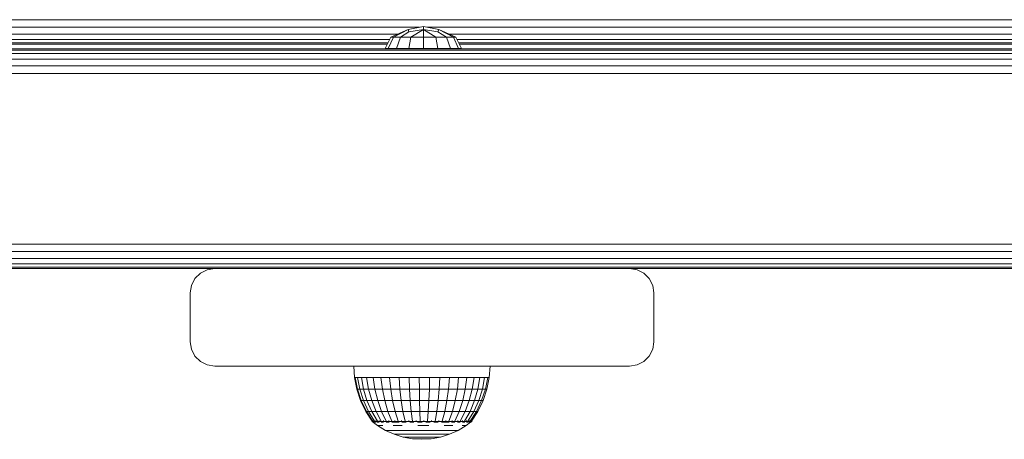
# Model space of a CAD drawing. Units: millimetres. Extents: x 1102 to 578302, y -1972 to 596964.
# Drawn here: x 5498 to 5700, y 5733 to 5819 of the extents above; entities that cross this region are included whole.
import ezdxf

# ---------------------------------------------------------------- set-up
doc = ezdxf.new("R2010")
doc.units = ezdxf.units.MM
doc.layers.add('Контур', color=7, linetype='Continuous', lineweight=15)

msp = doc.modelspace()

# ---------------------------------------------------------------- linework, layer by layer
at = {"layer": 'Контур'}
for p, q in [((5318.835, 5819.175), (6018.835, 5819.175)), ((5406.152, 5817.629), (5580.156, 5817.629)), ((5410.577, 5816.236), (5575.731, 5816.236)), ((5574.3, 5815.6), (5577.813, 5817.162)), ((5574.301, 5815.6), (5577.814, 5817.162)), ((5574.808, 5815.6), (5577.814, 5817.162)), ((5577.998, 5816.715), (5576.251, 5815.6)), ((5577.81, 5817.16), (5577.813, 5817.162)), ((5580.958, 5817.79), (5577.813, 5817.162)), ((5577.813, 5817.162), (5577.813, 5817.162)), ((5580.959, 5817.79), (5577.814, 5817.162)), ((5577.998, 5816.715), (5577.814, 5817.162)), ((5580.959, 5817.162), (5577.998, 5816.715)), ((5580.959, 5817.162), (5578.411, 5815.6)), ((5580.958, 5817.79), (5580.958, 5817.79)), ((5580.958, 5817.79), (5580.958, 5817.79)), ((5580.959, 5817.162), (5580.959, 5817.79)), ((5584.104, 5817.162), (5580.959, 5817.79)), ((5580.959, 5815.6), (5580.959, 5817.162)), ((5583.92, 5816.715), (5580.959, 5817.162)), ((5583.507, 5815.6), (5580.959, 5817.162)), ((5581.761, 5817.629), (5754.896, 5817.629)), ((5583.92, 5816.715), (5584.104, 5817.162)), ((5585.666, 5815.6), (5583.92, 5816.715)), ((5587.617, 5815.6), (5584.104, 5817.162)), ((5587.11, 5815.6), (5584.104, 5817.162)), ((5586.186, 5816.236), (5750.47, 5816.236)), ((5412.242, 5815.129), (5574.066, 5815.129)), ((5412.596, 5814.419), (5573.712, 5814.419)), ((5573.589, 5814.175), (5412.718, 5814.175)), ((5573.141, 5813.276), (5574.301, 5815.6)), ((5573.141, 5813.276), (5574.3, 5815.6)), ((5573.737, 5813.276), (5574.808, 5815.6)), ((5574.3, 5815.6), (5574.301, 5815.6)), ((5574.301, 5815.6), (5574.808, 5815.6)), ((5574.808, 5815.6), (5576.251, 5815.6)), ((5575.431, 5813.276), (5576.251, 5815.6)), ((5578.411, 5815.6), (5576.251, 5815.6)), ((5577.967, 5813.276), (5578.411, 5815.6)), ((5580.959, 5815.6), (5578.411, 5815.6)), ((5583.507, 5815.6), (5580.959, 5815.6)), ((5580.959, 5813.276), (5580.959, 5815.6)), ((5583.507, 5815.6), (5585.666, 5815.6)), ((5583.95, 5813.276), (5583.507, 5815.6)), ((5585.666, 5815.6), (5587.11, 5815.6)), ((5586.486, 5813.276), (5585.666, 5815.6)), ((5587.617, 5815.6), (5587.11, 5815.6)), ((5588.181, 5813.276), (5587.11, 5815.6)), ((5588.776, 5813.276), (5587.617, 5815.6)), ((5587.851, 5815.129), (5748.806, 5815.129)), ((5588.205, 5814.419), (5748.452, 5814.419)), ((5748.329, 5814.175), (5588.328, 5814.175)), ((5308.812, 5813.177), (6108.209, 5813.177)), ((5308.812, 5813.177), (5755.101, 5813.177)), ((5308.812, 5812.932), (6108.209, 5812.932)), ((5308.812, 5812.222), (6108.209, 5812.222)), ((5573.141, 5813.276), (5573.737, 5813.276)), ((5573.141, 5813.276), (5573.141, 5813.276)), ((5573.737, 5813.276), (5575.431, 5813.276)), ((5575.431, 5813.276), (5577.967, 5813.276)), ((5580.959, 5813.276), (5577.967, 5813.276)), ((5580.959, 5813.276), (5583.95, 5813.276)), ((5583.95, 5813.276), (5586.486, 5813.276)), ((5586.486, 5813.276), (5588.181, 5813.276)), ((5588.181, 5813.276), (5588.776, 5813.276)), ((5308.812, 5811.116), (6108.209, 5811.116)), ((5308.812, 5809.722), (6108.209, 5809.722)), ((5308.812, 5808.177), (6108.209, 5808.177)), ((5308.812, 5773.177), (6108.209, 5773.177)), ((5308.812, 5771.632), (6108.209, 5771.632)), ((5308.812, 5770.238), (6108.209, 5770.238)), ((5308.812, 5769.132), (6108.209, 5769.132)), ((5308.812, 5768.422), (6108.209, 5768.422)), ((5448.209, 5768.177), (5538.208, 5768.177)), ((5535.269, 5767.222), (5536.663, 5767.932)), ((5536.664, 5767.932), (5535.27, 5767.222)), ((5538.207, 5768.177), (5536.663, 5767.932)), ((5536.664, 5767.932), (5536.663, 5767.932)), ((5538.209, 5768.177), (5536.664, 5767.932)), ((5538.209, 5768.177), (5538.209, 5768.177)), ((5538.209, 5768.177), (5623.209, 5768.177)), ((5623.209, 5768.177), (5624.754, 5767.932)), ((5623.209, 5768.177), (5713.208, 5768.177)), ((5626.148, 5767.222), (5624.754, 5767.932)), ((5534.164, 5766.116), (5533.453, 5764.722)), ((5533.453, 5764.722), (5534.163, 5766.116)), ((5534.163, 5766.116), (5535.269, 5767.222)), ((5534.164, 5766.116), (5534.163, 5766.116)), ((5535.27, 5767.222), (5534.164, 5766.116)), ((5535.27, 5767.222), (5535.269, 5767.222)), ((5627.254, 5766.116), (5626.148, 5767.222)), ((5627.964, 5764.722), (5627.254, 5766.116)), ((5533.208, 5763.177), (5533.453, 5764.722)), ((5533.453, 5764.722), (5533.209, 5763.177)), ((5533.453, 5764.722), (5533.453, 5764.722)), ((5628.209, 5763.177), (5627.964, 5764.722)), ((5533.209, 5763.177), (5533.208, 5763.177)), ((5533.208, 5753.177), (5533.208, 5763.177)), ((5533.209, 5763.177), (5533.209, 5753.177)), ((5628.209, 5763.177), (5628.209, 5753.177)), ((5533.209, 5753.177), (5533.208, 5753.177)), ((5533.453, 5751.632), (5533.208, 5753.177)), ((5533.209, 5753.177), (5533.453, 5751.632)), ((5533.453, 5751.632), (5533.453, 5751.632)), ((5533.453, 5751.632), (5534.164, 5750.238)), ((5534.163, 5750.238), (5533.453, 5751.632)), ((5627.254, 5750.238), (5627.964, 5751.632)), ((5627.964, 5751.632), (5628.209, 5753.177)), ((5534.164, 5750.238), (5534.163, 5750.238)), ((5535.269, 5749.132), (5534.163, 5750.238)), ((5534.164, 5750.238), (5535.27, 5749.132)), ((5626.148, 5749.132), (5627.254, 5750.238)), ((5535.27, 5749.132), (5535.269, 5749.132)), ((5536.663, 5748.422), (5535.269, 5749.132)), ((5535.27, 5749.132), (5536.664, 5748.422)), ((5536.664, 5748.422), (5536.663, 5748.422)), ((5538.208, 5748.177), (5536.663, 5748.422)), ((5538.209, 5748.177), (5536.664, 5748.422)), ((5538.209, 5748.177), (5538.208, 5748.177)), ((5623.209, 5748.177), (5538.209, 5748.177)), ((5566.698, 5748.177), (5566.817, 5745.872)), ((5566.699, 5748.177), (5566.818, 5745.872)), ((5594.657, 5748.177), (5594.456, 5745.872)), ((5623.209, 5748.177), (5624.754, 5748.422)), ((5624.754, 5748.422), (5626.148, 5749.132)), ((5567.299, 5743.443), (5566.817, 5745.872)), ((5566.817, 5745.872), (5566.818, 5745.872)), ((5567.3, 5743.443), (5566.818, 5745.872)), ((5566.818, 5745.872), (5566.98, 5745.872)), ((5567.456, 5743.443), (5566.98, 5745.872)), ((5566.98, 5745.872), (5567.463, 5745.872)), ((5567.922, 5743.443), (5567.463, 5745.872)), ((5567.463, 5745.872), (5568.255, 5745.872)), ((5568.687, 5743.443), (5568.255, 5745.872)), ((5568.255, 5745.872), (5569.338, 5745.872)), ((5569.338, 5745.872), (5569.732, 5743.443)), ((5570.686, 5745.872), (5569.338, 5745.872)), ((5571.033, 5743.443), (5570.686, 5745.872)), ((5570.686, 5745.872), (5572.268, 5745.872)), ((5572.559, 5743.443), (5572.268, 5745.872)), ((5572.268, 5745.872), (5574.046, 5745.872)), ((5574.276, 5743.443), (5574.046, 5745.872)), ((5574.046, 5745.872), (5575.979, 5745.872)), ((5576.142, 5743.443), (5575.979, 5745.872)), ((5575.979, 5745.872), (5578.022, 5745.872)), ((5578.114, 5743.443), (5578.022, 5745.872)), ((5578.022, 5745.872), (5580.127, 5745.872)), ((5580.146, 5743.443), (5580.127, 5745.872)), ((5580.127, 5745.872), (5582.244, 5745.872)), ((5582.244, 5745.872), (5582.189, 5743.443)), ((5584.324, 5745.872), (5582.244, 5745.872)), ((5584.197, 5743.442), (5584.324, 5745.872)), ((5584.324, 5745.872), (5586.318, 5745.872)), ((5586.121, 5743.442), (5586.318, 5745.872)), ((5586.318, 5745.872), (5588.18, 5745.872)), ((5587.918, 5743.442), (5588.18, 5745.872)), ((5588.18, 5745.872), (5589.865, 5745.872)), ((5589.544, 5743.442), (5589.865, 5745.872)), ((5589.865, 5745.872), (5591.334, 5745.872)), ((5590.963, 5743.442), (5591.334, 5745.872)), ((5591.334, 5745.872), (5592.553, 5745.872)), ((5592.139, 5743.442), (5592.553, 5745.872)), ((5592.553, 5745.872), (5593.493, 5745.872)), ((5593.493, 5745.872), (5593.046, 5743.442)), ((5594.132, 5745.872), (5593.493, 5745.872)), ((5593.664, 5743.442), (5594.132, 5745.872)), ((5594.456, 5745.872), (5593.976, 5743.442)), ((5594.456, 5745.872), (5594.132, 5745.872)), ((5567.299, 5743.443), (5567.3, 5743.443)), ((5568.093, 5741.096), (5567.299, 5743.443)), ((5567.3, 5743.443), (5567.456, 5743.443)), ((5568.093, 5741.096), (5567.3, 5743.443)), ((5567.456, 5743.443), (5567.922, 5743.443)), ((5568.24, 5741.096), (5567.456, 5743.443)), ((5567.922, 5743.443), (5568.687, 5743.443)), ((5568.679, 5741.096), (5567.922, 5743.443)), ((5568.687, 5743.443), (5569.732, 5743.443)), ((5569.398, 5741.096), (5568.687, 5743.443)), ((5571.033, 5743.443), (5569.732, 5743.443)), ((5569.732, 5743.443), (5570.381, 5741.096)), ((5571.033, 5743.443), (5572.559, 5743.443)), ((5571.604, 5741.096), (5571.033, 5743.443)), ((5572.559, 5743.443), (5574.276, 5743.443)), ((5573.041, 5741.096), (5572.559, 5743.443)), ((5574.276, 5743.443), (5576.142, 5743.443)), ((5574.655, 5741.096), (5574.276, 5743.443)), ((5576.142, 5743.443), (5578.114, 5743.443)), ((5576.41, 5741.096), (5576.142, 5743.443)), ((5578.114, 5743.443), (5580.146, 5743.443)), ((5578.265, 5741.096), (5578.114, 5743.443)), ((5580.146, 5743.443), (5582.189, 5743.443)), ((5580.176, 5741.096), (5580.146, 5743.443)), ((5582.189, 5743.443), (5582.098, 5741.096)), ((5584.197, 5743.442), (5582.189, 5743.443)), ((5583.986, 5741.096), (5584.197, 5743.442)), ((5584.197, 5743.442), (5586.121, 5743.442)), ((5585.797, 5741.096), (5586.121, 5743.442)), ((5586.121, 5743.442), (5587.918, 5743.442)), ((5587.487, 5741.096), (5587.918, 5743.442)), ((5587.918, 5743.442), (5589.544, 5743.442)), ((5589.016, 5741.096), (5589.544, 5743.442)), ((5589.544, 5743.442), (5590.963, 5743.442)), ((5590.35, 5741.096), (5590.963, 5743.442)), ((5590.963, 5743.442), (5592.139, 5743.442)), ((5591.457, 5741.096), (5592.139, 5743.442)), ((5592.139, 5743.442), (5593.046, 5743.442)), ((5593.046, 5743.442), (5592.31, 5741.096)), ((5592.891, 5741.096), (5593.664, 5743.442)), ((5593.664, 5743.442), (5593.046, 5743.442)), ((5593.976, 5743.442), (5593.184, 5741.096)), ((5593.976, 5743.442), (5593.664, 5743.442)), ((5568.093, 5741.096), (5568.093, 5741.096)), ((5569.185, 5738.873), (5568.093, 5741.096)), ((5568.093, 5741.096), (5568.24, 5741.096)), ((5569.185, 5738.873), (5568.093, 5741.096)), ((5568.24, 5741.096), (5568.679, 5741.096)), ((5569.32, 5738.873), (5568.24, 5741.096)), ((5568.679, 5741.096), (5569.398, 5741.096)), ((5569.72, 5738.873), (5568.679, 5741.096)), ((5569.398, 5741.096), (5570.381, 5741.096)), ((5570.376, 5738.873), (5569.398, 5741.096)), ((5571.604, 5741.096), (5570.381, 5741.096)), ((5570.381, 5741.096), (5571.274, 5738.873)), ((5571.604, 5741.096), (5573.041, 5741.096)), ((5572.391, 5738.873), (5571.604, 5741.096)), ((5573.041, 5741.096), (5574.655, 5741.096)), ((5573.703, 5738.873), (5573.041, 5741.096)), ((5574.655, 5741.096), (5576.41, 5741.096)), ((5575.177, 5738.873), (5574.655, 5741.096)), ((5576.41, 5741.096), (5578.265, 5741.096)), ((5576.779, 5738.873), (5576.41, 5741.096)), ((5578.265, 5741.096), (5580.176, 5741.096)), ((5578.473, 5738.873), (5578.265, 5741.096)), ((5580.176, 5741.096), (5582.098, 5741.096)), ((5580.218, 5738.873), (5580.176, 5741.096)), ((5582.098, 5741.096), (5581.973, 5738.873)), ((5583.986, 5741.096), (5582.098, 5741.096)), ((5583.697, 5738.873), (5583.986, 5741.096)), ((5583.986, 5741.096), (5585.797, 5741.096)), ((5585.35, 5738.873), (5585.797, 5741.096)), ((5585.797, 5741.096), (5587.487, 5741.096)), ((5586.893, 5738.873), (5587.487, 5741.096)), ((5587.487, 5741.096), (5589.016, 5741.096)), ((5588.29, 5738.873), (5589.016, 5741.096)), ((5589.016, 5741.096), (5590.35, 5741.096)), ((5589.508, 5738.873), (5590.35, 5741.096)), ((5590.35, 5741.096), (5591.457, 5741.096)), ((5590.518, 5738.873), (5591.457, 5741.096)), ((5592.31, 5741.096), (5591.298, 5738.873)), ((5591.457, 5741.096), (5592.31, 5741.096)), ((5591.828, 5738.873), (5592.891, 5741.096)), ((5593.184, 5741.096), (5592.096, 5738.873)), ((5592.891, 5741.096), (5592.31, 5741.096)), ((5593.184, 5741.096), (5592.891, 5741.096)), ((5569.185, 5738.873), (5569.185, 5738.873)), ((5570.487, 5736.916), (5569.185, 5738.873)), ((5569.185, 5738.873), (5569.32, 5738.873)), ((5570.487, 5736.916), (5569.185, 5738.873)), ((5569.32, 5738.873), (5569.72, 5738.873)), ((5570.606, 5736.916), (5569.32, 5738.873)), ((5569.72, 5738.873), (5570.376, 5738.873)), ((5570.961, 5736.916), (5569.72, 5738.873)), ((5570.376, 5738.873), (5571.274, 5738.873)), ((5571.543, 5736.916), (5570.376, 5738.873)), ((5572.391, 5738.873), (5571.274, 5738.873)), ((5572.339, 5736.916), (5571.274, 5738.873)), ((5572.391, 5738.873), (5573.703, 5738.873)), ((5573.329, 5736.916), (5572.391, 5738.873)), ((5573.703, 5738.873), (5575.177, 5738.873)), ((5574.492, 5736.916), (5573.703, 5738.873)), ((5575.177, 5738.873), (5576.779, 5738.873)), ((5575.799, 5736.916), (5575.177, 5738.873)), ((5576.779, 5738.873), (5578.473, 5738.873)), ((5577.22, 5736.916), (5576.779, 5738.873)), ((5578.473, 5738.873), (5580.218, 5738.873)), ((5578.721, 5736.916), (5578.473, 5738.873)), ((5580.218, 5738.873), (5581.973, 5738.873)), ((5580.268, 5736.916), (5580.218, 5738.873)), ((5581.824, 5736.916), (5581.973, 5738.873)), ((5583.697, 5738.873), (5581.973, 5738.873)), ((5583.352, 5736.916), (5583.697, 5738.873)), ((5583.697, 5738.873), (5585.35, 5738.873)), ((5584.818, 5736.916), (5585.35, 5738.873)), ((5585.35, 5738.873), (5586.893, 5738.873)), ((5586.185, 5736.916), (5586.893, 5738.873)), ((5586.893, 5738.873), (5588.29, 5738.873)), ((5587.424, 5736.916), (5588.29, 5738.873)), ((5588.29, 5738.873), (5589.508, 5738.873)), ((5588.503, 5736.916), (5589.508, 5738.873)), ((5589.399, 5736.916), (5590.518, 5738.873)), ((5589.508, 5738.873), (5590.518, 5738.873)), ((5590.09, 5736.916), (5591.298, 5738.873)), ((5590.518, 5738.873), (5591.298, 5738.873)), ((5590.56, 5736.916), (5591.828, 5738.873)), ((5592.096, 5738.873), (5590.797, 5736.916)), ((5591.828, 5738.873), (5591.298, 5738.873)), ((5592.096, 5738.873), (5591.828, 5738.873)), ((5570.487, 5736.844), (5570.487, 5737.006)), ((5570.487, 5736.844), (5570.487, 5736.917)), ((5570.487, 5736.844), (5570.487, 5736.844)), ((5570.487, 5736.844), (5571.568, 5736.003)), ((5570.726, 5736.844), (5570.487, 5736.844)), ((5570.487, 5736.844), (5571.568, 5736.003)), ((5570.697, 5736.681), (5570.673, 5736.704)), ((5570.697, 5736.681), (5570.688, 5736.736)), ((5570.697, 5736.681), (5570.834, 5736.681)), ((5570.726, 5736.844), (5570.726, 5737.006)), ((5571.197, 5736.844), (5570.726, 5736.844)), ((5571.018, 5736.681), (5570.95, 5736.707)), ((5570.967, 5736.681), (5571.018, 5736.681)), ((5571.018, 5736.681), (5571.023, 5736.755)), ((5571.018, 5736.681), (5571.256, 5736.681)), ((5571.197, 5736.844), (5571.197, 5737.006)), ((5571.89, 5736.844), (5571.197, 5736.844)), ((5571.509, 5736.681), (5571.648, 5736.681)), ((5571.648, 5736.681), (5571.515, 5736.709)), ((5571.568, 5736.003), (5573.221, 5735.004)), ((5571.568, 5736.003), (5573.222, 5735.004)), ((5571.648, 5736.681), (5571.623, 5736.758)), ((5571.843, 5736.003), (5571.637, 5736.003)), ((5571.648, 5736.681), (5571.906, 5736.681)), ((5571.843, 5736.003), (5572.182, 5736.003)), ((5571.89, 5736.844), (5571.89, 5737.006)), ((5572.788, 5736.844), (5571.89, 5736.844)), ((5572.65, 5736.003), (5572.182, 5736.003)), ((5572.304, 5736.681), (5572.567, 5736.681)), ((5572.567, 5736.681), (5572.468, 5736.757)), ((5572.567, 5736.681), (5572.736, 5736.708)), ((5572.567, 5736.681), (5572.807, 5736.681)), ((5572.788, 5736.844), (5572.788, 5737.006)), ((5573.871, 5736.844), (5572.788, 5736.844)), ((5573.318, 5736.681), (5573.747, 5736.681)), ((5573.747, 5736.681), (5573.551, 5736.75)), ((5573.747, 5736.681), (5573.887, 5736.704)), ((5573.747, 5736.681), (5573.953, 5736.681)), ((5573.871, 5736.844), (5573.871, 5737.006)), ((5575.113, 5736.844), (5573.871, 5736.844)), ((5574.465, 5736.681), (5575.148, 5736.681)), ((5574.744, 5736.003), (5575.637, 5736.003)), ((5575.148, 5736.681), (5574.894, 5736.735)), ((5575.113, 5736.844), (5575.113, 5737.006)), ((5576.485, 5736.844), (5575.113, 5736.844)), ((5575.148, 5736.681), (5575.283, 5736.707)), ((5575.148, 5736.681), (5575.966, 5736.681)), ((5576.606, 5736.003), (5575.637, 5736.003)), ((5576.485, 5736.844), (5576.485, 5737.006)), ((5577.954, 5736.844), (5576.485, 5736.844)), ((5576.534, 5736.681), (5576.727, 5736.681)), ((5576.727, 5736.681), (5576.577, 5736.703)), ((5576.727, 5736.681), (5576.956, 5736.739)), ((5576.727, 5736.681), (5577.408, 5736.681)), ((5577.954, 5736.844), (5577.954, 5737.006)), ((5579.487, 5736.844), (5577.954, 5736.844)), ((5578.164, 5736.681), (5578.432, 5736.681)), ((5578.432, 5736.681), (5578.205, 5736.706)), ((5578.432, 5736.681), (5578.6, 5736.753)), ((5578.432, 5736.681), (5579.032, 5736.681)), ((5579.487, 5736.844), (5579.487, 5737.006)), ((5581.048, 5736.844), (5579.487, 5736.844)), ((5579.778, 5736.681), (5580.209, 5736.681)), ((5579.819, 5736.003), (5580.937, 5736.003)), ((5580.209, 5736.681), (5579.879, 5736.71)), ((5580.209, 5736.681), (5580.246, 5736.76)), ((5580.209, 5736.681), (5580.711, 5736.681)), ((5582.051, 5736.003), (5580.937, 5736.003)), ((5581.048, 5736.844), (5581.048, 5737.006)), ((5582.599, 5736.844), (5581.048, 5736.844)), ((5581.446, 5736.681), (5581.999, 5736.681)), ((5581.999, 5736.681), (5581.892, 5736.757)), ((5581.999, 5736.681), (5582.28, 5736.708)), ((5581.999, 5736.681), (5582.346, 5736.681)), ((5582.599, 5736.844), (5582.599, 5737.006)), ((5584.105, 5736.844), (5582.599, 5736.844)), ((5583.103, 5736.681), (5583.747, 5736.681)), ((5583.747, 5736.681), (5583.535, 5736.748)), ((5583.747, 5736.681), (5583.92, 5736.702)), ((5583.747, 5736.681), (5583.97, 5736.681)), ((5584.105, 5736.844), (5584.105, 5737.006)), ((5585.53, 5736.844), (5584.105, 5736.844)), ((5584.678, 5736.681), (5585.396, 5736.681)), ((5585.396, 5736.681), (5585.195, 5736.724)), ((5585.202, 5736.003), (5586.135, 5736.003)), ((5585.396, 5736.681), (5585.58, 5736.713)), ((5585.396, 5736.681), (5586.241, 5736.681)), ((5585.53, 5736.844), (5585.53, 5737.006)), ((5586.841, 5736.844), (5585.53, 5736.844)), ((5586.984, 5736.003), (5586.135, 5736.003)), ((5586.719, 5736.681), (5586.892, 5736.681)), ((5586.892, 5736.681), (5586.768, 5736.703)), ((5586.841, 5736.844), (5586.841, 5737.006)), ((5588.007, 5736.844), (5586.841, 5736.844)), ((5586.892, 5736.681), (5587.129, 5736.744)), ((5586.892, 5736.681), (5587.428, 5736.681)), ((5587.971, 5736.681), (5588.188, 5736.681)), ((5588.007, 5736.844), (5588.007, 5737.006)), ((5589, 5736.844), (5588.007, 5736.844)), ((5588.188, 5736.681), (5588.03, 5736.706)), ((5589.729, 5736.003), (5588.079, 5735.004)), ((5588.188, 5736.681), (5588.335, 5736.754)), ((5588.188, 5736.681), (5588.528, 5736.681)), ((5588.914, 5736.003), (5589.319, 5736.003)), ((5588.988, 5736.681), (5589.242, 5736.681)), ((5589, 5736.844), (5589, 5737.006)), ((5589.798, 5736.844), (5589, 5736.844)), ((5589.242, 5736.681), (5589.073, 5736.709)), ((5589.242, 5736.681), (5589.299, 5736.758)), ((5589.242, 5736.681), (5589.438, 5736.681)), ((5589.592, 5736.003), (5589.319, 5736.003)), ((5590.639, 5736.681), (5589.729, 5736.003)), ((5589.765, 5736.681), (5590.02, 5736.681)), ((5589.798, 5736.844), (5589.798, 5737.006)), ((5590.382, 5736.844), (5589.798, 5736.844)), ((5590.02, 5736.681), (5590.023, 5736.757)), ((5590.02, 5736.681), (5590.118, 5736.708)), ((5590.02, 5736.681), (5590.111, 5736.681)), ((5590.304, 5736.681), (5590.496, 5736.681)), ((5590.382, 5736.844), (5590.382, 5737.006)), ((5590.738, 5736.844), (5590.382, 5736.844)), ((5590.496, 5736.681), (5590.494, 5736.747)), ((5590.496, 5736.681), (5590.534, 5736.702)), ((5590.515, 5736.681), (5590.496, 5736.681)), ((5590.657, 5736.681), (5590.588, 5736.681)), ((5590.657, 5736.681), (5590.676, 5736.716)), ((5590.857, 5736.844), (5590.67, 5736.704)), ((5590.738, 5736.844), (5590.738, 5737.006)), ((5590.857, 5736.844), (5590.738, 5736.844)), ((5590.857, 5736.844), (5590.857, 5737.006)), ((5573.221, 5735.004), (5574.983, 5734.211)), ((5573.221, 5735.004), (5573.222, 5735.004)), ((5573.222, 5735.004), (5574.984, 5734.211)), ((5573.222, 5735.004), (5573.278, 5735.004)), ((5573.278, 5735.004), (5573.446, 5735.004)), ((5573.724, 5735.004), (5573.446, 5735.004)), ((5574.106, 5735.004), (5573.724, 5735.004)), ((5574.588, 5735.004), (5574.106, 5735.004)), ((5575.162, 5735.004), (5574.588, 5735.004)), ((5574.983, 5734.211), (5576.828, 5733.636)), ((5574.983, 5734.211), (5574.984, 5734.211)), ((5574.984, 5734.211), (5576.828, 5733.636)), ((5574.984, 5734.211), (5575.026, 5734.211)), ((5575.026, 5734.211), (5575.155, 5734.211)), ((5575.367, 5734.211), (5575.155, 5734.211)), ((5575.162, 5735.004), (5575.819, 5735.004)), ((5575.659, 5734.211), (5575.367, 5734.211)), ((5576.026, 5734.211), (5575.659, 5734.211)), ((5576.55, 5735.004), (5575.819, 5735.004)), ((5576.464, 5734.211), (5576.026, 5734.211)), ((5576.464, 5734.211), (5576.966, 5734.211)), ((5577.343, 5735.004), (5576.55, 5735.004)), ((5576.828, 5733.636), (5576.828, 5733.636)), ((5576.828, 5733.636), (5578.728, 5733.288)), ((5576.828, 5733.636), (5576.857, 5733.636)), ((5576.828, 5733.636), (5578.729, 5733.288)), ((5576.857, 5733.636), (5576.944, 5733.636)), ((5577.087, 5733.636), (5576.944, 5733.636)), ((5577.523, 5734.211), (5576.966, 5734.211)), ((5577.284, 5733.636), (5577.087, 5733.636)), ((5577.532, 5733.636), (5577.284, 5733.636)), ((5578.186, 5735.004), (5577.343, 5735.004)), ((5578.128, 5734.211), (5577.523, 5734.211)), ((5577.828, 5733.636), (5577.532, 5733.636)), ((5577.828, 5733.636), (5578.166, 5733.636)), ((5578.772, 5734.211), (5578.128, 5734.211)), ((5578.542, 5733.636), (5578.166, 5733.636)), ((5579.067, 5735.004), (5578.186, 5735.004)), ((5578.95, 5733.636), (5578.542, 5733.636)), ((5579.443, 5734.211), (5578.772, 5734.211)), ((5579.385, 5733.636), (5578.95, 5733.636)), ((5579.067, 5735.004), (5579.971, 5735.004)), ((5579.838, 5733.636), (5579.385, 5733.636)), ((5579.443, 5734.211), (5580.134, 5734.211)), ((5579.838, 5733.636), (5580.304, 5733.636)), ((5580.886, 5735.004), (5579.971, 5735.004)), ((5580.832, 5734.211), (5580.134, 5734.211)), ((5580.775, 5733.636), (5580.304, 5733.636)), ((5581.244, 5733.636), (5580.775, 5733.636)), ((5581.527, 5734.211), (5580.832, 5734.211)), ((5581.798, 5735.004), (5580.886, 5735.004)), ((5581.705, 5733.636), (5581.244, 5733.636)), ((5582.21, 5734.211), (5581.527, 5734.211)), ((5582.15, 5733.636), (5581.705, 5733.636)), ((5582.692, 5735.004), (5581.798, 5735.004)), ((5582.15, 5733.636), (5582.572, 5733.636)), ((5582.869, 5734.211), (5582.21, 5734.211)), ((5582.965, 5733.636), (5582.572, 5733.636)), ((5584.479, 5733.636), (5582.582, 5733.288)), ((5583.556, 5735.004), (5582.692, 5735.004)), ((5582.869, 5734.211), (5583.494, 5734.211)), ((5583.323, 5733.636), (5582.965, 5733.636)), ((5583.64, 5733.636), (5583.323, 5733.636)), ((5584.076, 5734.211), (5583.494, 5734.211)), ((5583.556, 5735.004), (5584.375, 5735.004)), ((5583.913, 5733.636), (5583.64, 5733.636)), ((5583.913, 5733.636), (5584.136, 5733.636)), ((5584.607, 5734.211), (5584.076, 5734.211)), ((5584.306, 5733.636), (5584.136, 5733.636)), ((5584.421, 5733.636), (5584.306, 5733.636)), ((5585.138, 5735.004), (5584.375, 5735.004)), ((5584.479, 5733.636), (5584.421, 5733.636)), ((5586.32, 5734.211), (5584.479, 5733.636)), ((5585.078, 5734.211), (5584.607, 5734.211)), ((5585.481, 5734.211), (5585.078, 5734.211)), ((5585.833, 5735.004), (5585.138, 5735.004)), ((5585.481, 5734.211), (5585.812, 5734.211)), ((5586.064, 5734.211), (5585.812, 5734.211)), ((5586.45, 5735.004), (5585.833, 5735.004)), ((5586.234, 5734.211), (5586.064, 5734.211)), ((5586.32, 5734.211), (5586.234, 5734.211)), ((5588.079, 5735.004), (5586.32, 5734.211)), ((5586.979, 5735.004), (5586.45, 5735.004)), ((5586.979, 5735.004), (5587.412, 5735.004)), ((5587.743, 5735.004), (5587.412, 5735.004)), ((5587.966, 5735.004), (5587.743, 5735.004)), ((5588.079, 5735.004), (5587.966, 5735.004)), ((5578.728, 5733.288), (5578.729, 5733.288)), ((5580.657, 5733.171), (5578.728, 5733.288)), ((5578.729, 5733.288), (5578.743, 5733.288)), ((5580.657, 5733.171), (5578.729, 5733.288)), ((5578.743, 5733.288), (5578.787, 5733.288)), ((5578.859, 5733.288), (5578.787, 5733.288)), ((5578.958, 5733.288), (5578.859, 5733.288)), ((5579.083, 5733.288), (5578.958, 5733.288)), ((5579.232, 5733.288), (5579.083, 5733.288)), ((5579.232, 5733.288), (5579.402, 5733.288)), ((5579.592, 5733.288), (5579.402, 5733.288)), ((5579.798, 5733.288), (5579.592, 5733.288)), ((5580.016, 5733.288), (5579.798, 5733.288)), ((5580.245, 5733.288), (5580.016, 5733.288)), ((5580.245, 5733.288), (5580.479, 5733.288)), ((5580.717, 5733.288), (5580.479, 5733.288)), ((5580.657, 5733.171), (5582.582, 5733.288)), ((5580.657, 5733.171), (5580.657, 5733.171)), ((5580.953, 5733.288), (5580.717, 5733.288)), ((5581.185, 5733.288), (5580.953, 5733.288)), ((5581.409, 5733.288), (5581.185, 5733.288)), ((5581.409, 5733.288), (5581.621, 5733.288)), ((5581.819, 5733.288), (5581.621, 5733.288)), ((5582, 5733.288), (5581.819, 5733.288)), ((5582.16, 5733.288), (5582, 5733.288)), ((5582.297, 5733.288), (5582.16, 5733.288)), ((5582.297, 5733.288), (5582.409, 5733.288)), ((5582.495, 5733.288), (5582.409, 5733.288)), ((5582.553, 5733.288), (5582.495, 5733.288)), ((5582.582, 5733.288), (5582.553, 5733.288))]:
    msp.add_line(p, q, dxfattribs=at)

doc.saveas('drawing.dxf')
